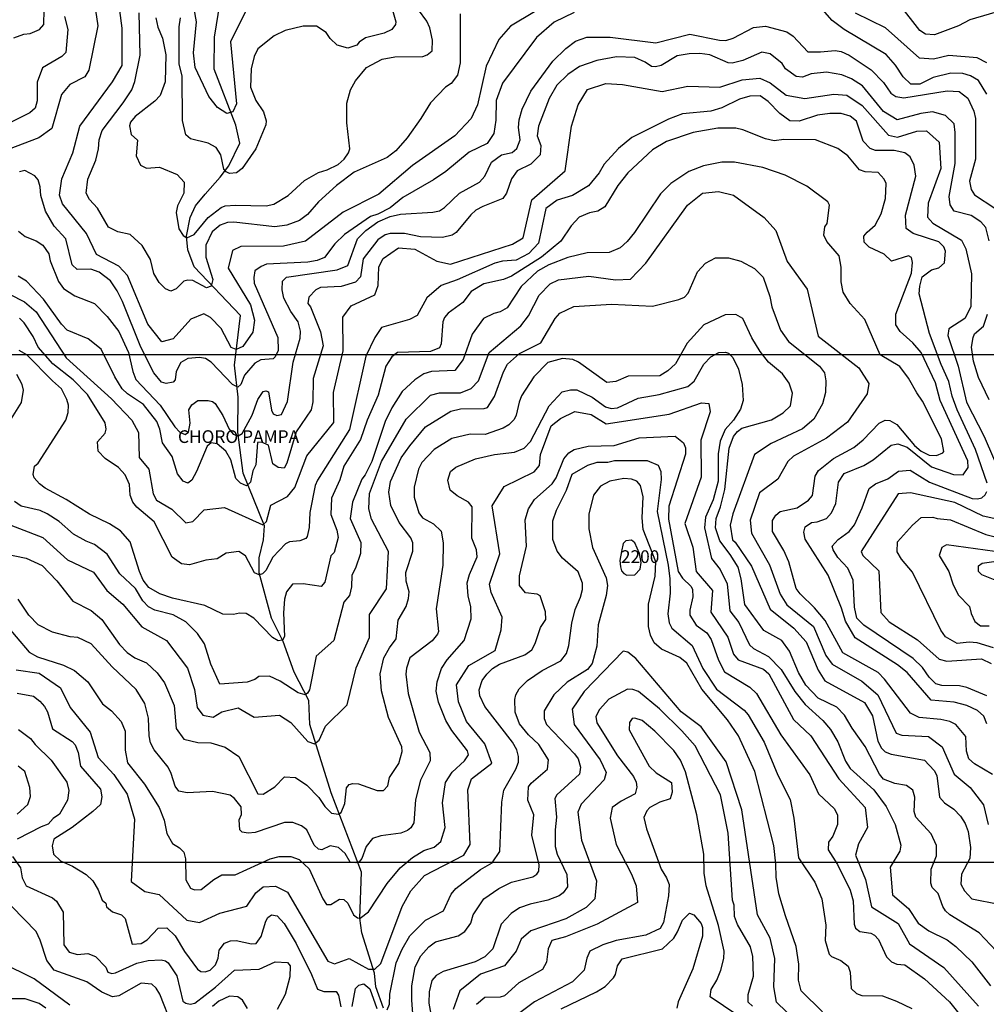
# Model space of a CAD drawing. Units: inches. Extents: x 693560 to 858820, y 9116610 to 9281858.
# Drawn here: x 744172 to 747983, y 9196541 to 9200421 of the extents above; entities that cross this region are included whole.
import ezdxf
from ezdxf.enums import TextEntityAlignment as Align

# ---------------------------------------------------------------- set-up
doc = ezdxf.new("R2010")
doc.units = ezdxf.units.IN
doc.header["$MEASUREMENT"] = 0
for name, color, linetype in [('curvas', 40, 'Continuous'), ('Grillas', 253, 'Continuous'), ('LABEL_CURVAS_SHP', 7, 'Continuous'), ('LABEL_RIOS_SHP', 7, 'Continuous')]:
    doc.layers.add(name, color=color, linetype=linetype)
doc.layers.add('rios', color=140, linetype='Continuous', lineweight=30)

msp = doc.modelspace()

# ---------------------------------------------------------------- linework, layer by layer
at = {"layer": 'curvas', "color": 33}
for points in [[(746202, 9200452), (746107, 9200396), (746062, 9200343), (746011, 9200238), (745977, 9200085), (745953, 9200031), (745888, 9199964), (745721, 9199847), (745589, 9199733), (745448, 9199663), (745299, 9199548), (745212, 9199529), (745045, 9199527), (745011, 9199511), (744995, 9199442), (745082, 9199297), (745098, 9199237), (745091, 9199190), (745052, 9199133), (745026, 9199121), (745006, 9199129), (744967, 9199204), (744925, 9199248), (744898, 9199262), (744847, 9199241), (744777, 9199163), (744733, 9199151), (744678, 9199221), (744597, 9199413), (744563, 9199450), (744475, 9199496), (744436, 9199579), (744341, 9199696), (744330, 9199730), (744339, 9199794), (744382, 9199896), (744409, 9200002), (744539, 9200176), (744576, 9200240), (744576, 9200387), (744546, 9200617)], [(745074, 9200477), (745003, 9200334), (745027, 9200089), (745013, 9200058), (744989, 9200051), (744953, 9200075), (744918, 9200119), (744864, 9200233), (744858, 9200291), (744870, 9200412), (744835, 9200604)], [(745622, 9200528), (745655, 9200413), (745654, 9200402), (745640, 9200382), (745609, 9200368), (745536, 9200349), (745511, 9200333), (745502, 9200320), (745466, 9200309), (745424, 9200321), (745396, 9200347), (745381, 9200371), (745343, 9200396), (745290, 9200396), (745219, 9200378), (745176, 9200358), (745111, 9200306), (745097, 9200276), (745085, 9200227), (745082, 9200155), (745103, 9200102), (745134, 9200058), (745144, 9200023), (745143, 9200007), (745103, 9199912), (745050, 9199834), (745027, 9199817), (745000, 9199815), (744986, 9199821), (744977, 9199832), (744966, 9199889), (744947, 9199917), (744915, 9199935), (744846, 9199951), (744828, 9199967), (744814, 9200024), (744813, 9200198), (744801, 9200247), (744801, 9200393), (744806, 9200428)], [(747985, 9200127), (747953, 9200182), (747921, 9200200), (747891, 9200209), (747844, 9200210), (747774, 9200193), (747721, 9200167), (747686, 9200167), (747655, 9200196), (747625, 9200242), (747589, 9200284), (747423, 9200382), (747376, 9200418), (747309, 9200494)], [(748048, 9200459), (747918, 9200420), (747874, 9200397), (747779, 9200361), (747743, 9200364), (747721, 9200379), (747642, 9200480)], [(744349, 9200434), (744362, 9200383), (744355, 9200292), (744339, 9200276), (744263, 9200231), (744241, 9200175), (744241, 9200101), (744234, 9200072), (744212, 9200054), (744090, 9199994)], [(744472, 9200459), (744480, 9200397), (744445, 9200222), (744429, 9200196), (744370, 9200165), (744337, 9200126), (744299, 9199992), (744248, 9199956), (744127, 9199909)], [(744150, 9200350), (744189, 9200364), (744214, 9200367), (744250, 9200383), (744268, 9200402), (744269, 9200460)], [(746358, 9200449), (746279, 9200411), (746210, 9200351), (746076, 9200171), (746051, 9200102), (746050, 9200025), (746042, 9199972), (746016, 9199933), (745945, 9199899), (745853, 9199823), (745804, 9199790), (745683, 9199720), (745633, 9199679), (745585, 9199655), (745555, 9199645), (745453, 9199575), (745415, 9199538), (745374, 9199484), (745345, 9199472), (745308, 9199465), (745146, 9199457), (745124, 9199449), (745100, 9199432), (745095, 9199405), (745097, 9199383), (745190, 9199169), (745192, 9199118), (745180, 9199093), (745172, 9199085), (745123, 9199080), (745100, 9199067), (745059, 9199020), (745044, 9198984), (745032, 9198973), (745011, 9198983), (744928, 9199072), (744905, 9199086), (744881, 9199090), (744835, 9199086), (744808, 9199070), (744790, 9199035), (744785, 9199002), (744778, 9198992), (744750, 9198988), (744731, 9198993), (744701, 9199029), (744650, 9199130), (744578, 9199311), (744557, 9199353), (744530, 9199392), (744486, 9199426), (744453, 9199438), (744399, 9199437), (744380, 9199455), (744355, 9199558), (744309, 9199608), (744274, 9199666), (744256, 9199728), (744253, 9199763), (744245, 9199790), (744232, 9199806), (744193, 9199827), (744172, 9199822)], [(745909, 9200444), (745909, 9200251), (745898, 9200202), (745873, 9200169), (745851, 9200155), (745792, 9200094), (745754, 9200032), (745700, 9199955), (745655, 9199904), (745621, 9199878), (745491, 9199820), (745421, 9199767), (745351, 9199703), (745307, 9199654), (745275, 9199630), (745226, 9199611), (745178, 9199605), (745017, 9199623), (744992, 9199622), (744963, 9199611), (744931, 9199585), (744907, 9199532), (744906, 9199485), (744934, 9199397), (744927, 9199371), (744909, 9199365), (744855, 9199393), (744835, 9199395), (744819, 9199390), (744789, 9199361), (744768, 9199351), (744747, 9199360), (744722, 9199385), (744702, 9199421), (744688, 9199476), (744655, 9199531), (744608, 9199575), (744560, 9199585), (744523, 9199603), (744479, 9199678), (744448, 9199712), (744434, 9199738), (744441, 9199792), (744473, 9199868), (744483, 9199912), (744486, 9199947), (744498, 9199984), (744581, 9200093), (744615, 9200144), (744627, 9200178), (744647, 9200281), (744644, 9200448)], [(744709, 9200429), (744717, 9200391), (744735, 9200348), (744749, 9200283), (744746, 9200176), (744726, 9200122), (744705, 9200100), (744628, 9200039), (744610, 9200017), (744606, 9200003), (744612, 9199969), (744637, 9199946), (744632, 9199885), (744649, 9199848), (744672, 9199836), (744724, 9199840), (744794, 9199811), (744821, 9199781), (744819, 9199738), (744795, 9199688), (744790, 9199661), (744800, 9199597), (744817, 9199570), (744831, 9199561), (744860, 9199574), (744916, 9199642), (744967, 9199681), (744982, 9199687), (745023, 9199690), (745144, 9199687), (745174, 9199694), (745231, 9199728), (745295, 9199787), (745351, 9199819), (745385, 9199829), (745428, 9199851), (745452, 9199872), (745469, 9199897), (745474, 9199912), (745462, 9200014), (745462, 9200092), (745477, 9200144), (745497, 9200180), (745540, 9200233), (745601, 9200266), (745652, 9200275), (745762, 9200276), (745779, 9200282), (745799, 9200298), (745800, 9200340), (745789, 9200389), (745777, 9200415), (745745, 9200460)], [(747985, 9200251), (747947, 9200271), (747835, 9200280), (747775, 9200265), (747720, 9200269), (747586, 9200389), (747468, 9200447)], [(744168, 9199588), (744194, 9199567), (744237, 9199550), (744264, 9199532), (744287, 9199498), (744293, 9199471), (744326, 9199389), (744345, 9199362), (744390, 9199333), (744467, 9199303), (744517, 9199251), (744564, 9199192), (744602, 9199109), (744618, 9199035), (744631, 9199003), (744726, 9198902), (744784, 9198817), (744804, 9198796), (744825, 9198787), (744838, 9198796), (744845, 9198831), (744840, 9198884), (744851, 9198903), (744875, 9198920), (744915, 9198921), (744933, 9198916), (744943, 9198909), (744974, 9198861), (744998, 9198807), (745014, 9198788), (745034, 9198781), (745050, 9198791), (745089, 9198862), (745111, 9198924), (745133, 9198956), (745143, 9198959), (745154, 9198954), (745165, 9198882), (745172, 9198868), (745186, 9198861), (745205, 9198865), (745228, 9198917), (745251, 9199071), (745278, 9199166), (745280, 9199194), (745271, 9199230), (745241, 9199271), (745214, 9199324), (745207, 9199357), (745209, 9199391), (745224, 9199406), (745424, 9199435), (745466, 9199453), (745504, 9199558), (745537, 9199590), (745584, 9199624), (745633, 9199645), (745674, 9199655), (745801, 9199662), (745827, 9199668), (745847, 9199681), (745906, 9199738), (745985, 9199781), (746006, 9199805), (746033, 9199860), (746072, 9199889), (746114, 9199898), (746132, 9199914), (746146, 9199947), (746139, 9199996), (746142, 9200027), (746153, 9200068), (746188, 9200140), (746275, 9200257), (746325, 9200307), (746364, 9200336), (746409, 9200352), (746500, 9200352), (746681, 9200330), (746815, 9200364), (746932, 9200340), (746956, 9200339), (746985, 9200348), (747065, 9200390), (747113, 9200395), (747197, 9200373), (747222, 9200356), (747279, 9200295), (747329, 9200295), (747387, 9200300), (747411, 9200296), (747443, 9200281), (747529, 9200223), (747578, 9200173), (747607, 9200132), (747626, 9200119), (747658, 9200113), (747829, 9200141), (747876, 9200138), (747911, 9200112), (747934, 9200061), (747941, 9200031), (747941, 9199871), (747917, 9199785), (747923, 9199752), (747937, 9199731), (748017, 9199678)], [(747995, 9199549), (747982, 9199602), (747962, 9199625), (747924, 9199650), (747856, 9199666), (747841, 9199691), (747837, 9199724), (747861, 9199854), (747861, 9199977), (747856, 9200011), (747822, 9200044), (747771, 9200058), (747725, 9200052), (747632, 9200027), (747578, 9200059), (747495, 9200161), (747452, 9200188), (747414, 9200204), (747353, 9200214), (747293, 9200208), (747258, 9200194), (747234, 9200197), (747192, 9200227), (747178, 9200248), (747131, 9200286), (747098, 9200293), (747023, 9200260), (746981, 9200250), (746966, 9200251), (746893, 9200282), (746854, 9200288), (746812, 9200287), (746765, 9200279), (746702, 9200240), (746679, 9200235), (746663, 9200237), (746638, 9200254), (746597, 9200272), (746526, 9200275), (746448, 9200260), (746379, 9200236), (746333, 9200205), (746290, 9200163), (746260, 9200110), (746218, 9200002), (746213, 9199963), (746227, 9199925), (746225, 9199888), (746187, 9199852), (746134, 9199825), (746112, 9199794), (746092, 9199738), (746077, 9199717), (745998, 9199685), (745971, 9199670), (745951, 9199652), (745893, 9199582), (745877, 9199572), (745840, 9199563), (745752, 9199566), (745690, 9199579), (745633, 9199578), (745613, 9199573), (745585, 9199553), (745527, 9199478), (745516, 9199408), (745496, 9199387), (745440, 9199369), (745359, 9199366), (745340, 9199357), (745312, 9199327), (745309, 9199303), (745319, 9199290), (745359, 9199191), (745369, 9199136), (745329, 9199007), (745328, 9198915), (745322, 9198884), (745262, 9198797), (745226, 9198673), (745215, 9198654), (745192, 9198656), (745170, 9198671), (745154, 9198744), (745126, 9198756), (745110, 9198755), (745104, 9198667), (745091, 9198643), (745083, 9198598), (745067, 9198584), (745043, 9198594), (745025, 9198613), (745005, 9198686), (744985, 9198721), (744951, 9198749), (744928, 9198753), (744911, 9198741), (744870, 9198640), (744851, 9198607), (744835, 9198595), (744817, 9198602), (744795, 9198632), (744774, 9198700), (744735, 9198754), (744725, 9198807), (744713, 9198838), (744660, 9198904), (744598, 9198947), (744577, 9198967), (744548, 9199013), (744494, 9199123), (744443, 9199164), (744360, 9199197), (744338, 9199221), (744267, 9199320), (744199, 9199391), (744167, 9199411)], [(744132, 9199340), (744192, 9199309), (744237, 9199270), (744356, 9199088), (744535, 9198927), (744614, 9198843), (744641, 9198794), (744644, 9198696), (744681, 9198650), (744699, 9198552), (744712, 9198527), (744772, 9198492), (744828, 9198438), (744855, 9198443), (744900, 9198489), (744980, 9198499), (745131, 9198431), (745146, 9198444), (745163, 9198508), (745228, 9198542), (745257, 9198577), (745305, 9198702), (745411, 9198834), (745410, 9198952), (745448, 9199116), (745447, 9199249), (745479, 9199294), (745573, 9199337), (745586, 9199374), (745589, 9199447), (745606, 9199480), (745666, 9199522), (745730, 9199517), (745817, 9199469), (745871, 9199458), (746115, 9199536), (746157, 9199561), (746191, 9199711), (746323, 9199825), (746348, 9200001), (746374, 9200086), (746411, 9200146), (746483, 9200169), (746549, 9200166), (746706, 9200138), (746807, 9200159), (746933, 9200155), (747021, 9200184), (747090, 9200190), (747131, 9200172), (747194, 9200124), (747268, 9200110), (747382, 9200128), (747433, 9200123), (747494, 9200083), (747598, 9199966), (747633, 9199958), (747710, 9199982), (747747, 9199983), (747798, 9199939), (747804, 9199835), (747754, 9199698), (747752, 9199643), (747772, 9199619), (747885, 9199552), (747903, 9199518), (747925, 9199420), (747922, 9199289), (747898, 9199244), (747835, 9199203), (747831, 9199176), (747872, 9199056), (747905, 9198914), (747975, 9198779), (748048, 9198608)], [(747986, 9198595), (747941, 9198727), (747869, 9198883), (747849, 9198937), (747836, 9198995), (747805, 9199062), (747759, 9199185), (747719, 9199341), (747721, 9199371), (747731, 9199408), (747767, 9199435), (747796, 9199443), (747819, 9199463), (747822, 9199509), (747816, 9199526), (747796, 9199546), (747695, 9199579), (747667, 9199598), (747665, 9199651), (747705, 9199804), (747699, 9199848), (747683, 9199880), (747662, 9199897), (747620, 9199905), (747547, 9199905), (747526, 9199913), (747498, 9199942), (747472, 9200021), (747447, 9200041), (747411, 9200051), (747367, 9200051), (747318, 9200045), (747246, 9200021), (747209, 9200023), (747169, 9200051), (747123, 9200099), (747092, 9200121), (747051, 9200120), (747010, 9200108), (746941, 9200074), (746897, 9200060), (746786, 9200050), (746730, 9200029), (746586, 9199957), (746533, 9199914), (746477, 9199852), (746457, 9199818), (746415, 9199766), (746352, 9199728), (746291, 9199710), (746247, 9199677), (746218, 9199540), (746180, 9199500), (746130, 9199474), (746076, 9199469), (746046, 9199461), (745897, 9199396), (745834, 9199374), (745777, 9199325), (745740, 9199255), (745709, 9199239), (745599, 9199208), (745572, 9199169), (745537, 9199095), (745473, 9198806), (745346, 9198606), (745337, 9198586), (745316, 9198479), (745314, 9198420), (745306, 9198384), (745300, 9198376), (745277, 9198368), (745236, 9198363), (745221, 9198356), (745171, 9198303), (745143, 9198251), (745130, 9198238), (745117, 9198233), (745098, 9198241), (745063, 9198308), (745037, 9198326), (744987, 9198319), (744951, 9198296), (744907, 9198291), (744842, 9198273), (744811, 9198277), (744774, 9198303), (744703, 9198442), (744635, 9198500), (744618, 9198520), (744608, 9198548), (744605, 9198590), (744588, 9198628), (744562, 9198657), (744510, 9198692), (744482, 9198721), (744479, 9198758), (744509, 9198792), (744513, 9198807), (744510, 9198833), (744440, 9198944), (744383, 9199002), (744303, 9199065), (744246, 9199130), (744225, 9199173), (744190, 9199226), (744172, 9199245)], [(747985, 9197646), (747973, 9197677), (747948, 9197699), (747906, 9197718), (747856, 9197731), (747766, 9197740), (747671, 9197848), (747633, 9197879), (747466, 9197985), (747428, 9198051), (747412, 9198102), (747360, 9198232), (747269, 9198374), (747264, 9198401), (747269, 9198422), (747294, 9198439), (747317, 9198442), (747353, 9198455), (747373, 9198478), (747390, 9198515), (747401, 9198599), (747423, 9198633), (747501, 9198664), (747537, 9198687), (747608, 9198745), (747634, 9198750), (747671, 9198737), (747767, 9198659), (747854, 9198629), (747892, 9198628), (747912, 9198657), (747911, 9198682), (747802, 9198921), (747783, 9198990), (747727, 9199109), (747694, 9199148), (747644, 9199192), (747626, 9199218), (747626, 9199261), (747688, 9199422), (747692, 9199464), (747688, 9199484), (747676, 9199490), (747610, 9199469), (747581, 9199497), (747522, 9199525), (747502, 9199544), (747501, 9199568), (747513, 9199584), (747545, 9199611), (747569, 9199656), (747586, 9199716), (747588, 9199775), (747580, 9199792), (747557, 9199819), (747506, 9199822), (747483, 9199830), (747437, 9199884), (747398, 9199914), (747310, 9199947), (747185, 9199949), (747147, 9199944), (747113, 9199951), (747024, 9199987), (746996, 9199994), (746925, 9199994), (746827, 9199977), (746722, 9199941), (746667, 9199908), (746570, 9199817), (746531, 9199768), (746479, 9199684), (746452, 9199667), (746419, 9199660), (746378, 9199643), (746347, 9199609), (746306, 9199548), (746230, 9199485), (746111, 9199410), (746080, 9199397), (746002, 9199380), (745953, 9199350), (745919, 9199307), (745862, 9199265), (745847, 9199247), (745841, 9199230), (745834, 9199144), (745828, 9199128), (745792, 9199113), (745662, 9199109), (745639, 9199093), (745616, 9199056), (745586, 9198941), (745543, 9198843), (745516, 9198767), (745450, 9198662), (745435, 9198608), (745402, 9198536), (745399, 9198471), (745423, 9198409), (745428, 9198381), (745412, 9198322), (745399, 9198308), (745375, 9198204), (745361, 9198188), (745290, 9198198), (745248, 9198197), (745224, 9198166), (745216, 9198137), (745212, 9198084), (745216, 9197991), (745209, 9197976), (745192, 9197973), (745169, 9197986), (745095, 9198062), (745065, 9198081), (745039, 9198083), (745016, 9198077), (744974, 9198078), (744903, 9198112), (744775, 9198142), (744725, 9198158), (744681, 9198184), (744659, 9198213), (744645, 9198246), (744608, 9198363), (744570, 9198407), (744527, 9198434), (744448, 9198472), (744356, 9198530), (744273, 9198575), (744251, 9198592), (744230, 9198616), (744226, 9198629), (744231, 9198661), (744246, 9198674), (744354, 9198843), (744363, 9198873), (744365, 9198902), (744359, 9198924), (744337, 9198967), (744302, 9198998), (744201, 9199101), (744170, 9199117)], [(748008, 9197447), (747937, 9197489), (747915, 9197508), (747905, 9197538), (747902, 9197596), (747863, 9197643), (747840, 9197656), (747804, 9197663), (747719, 9197671), (747685, 9197688), (747582, 9197822), (747557, 9197848), (747418, 9197926), (747348, 9198054), (747306, 9198104), (747249, 9198159), (747234, 9198179), (747205, 9198284), (747185, 9198329), (747140, 9198404), (747140, 9198448), (747153, 9198469), (747170, 9198483), (747237, 9198497), (747282, 9198528), (747298, 9198546), (747308, 9198622), (747322, 9198645), (747381, 9198692), (747461, 9198735), (747498, 9198765), (747561, 9198831), (747584, 9198843), (747603, 9198841), (747630, 9198826), (747700, 9198743), (747726, 9198721), (747758, 9198705), (747787, 9198704), (747812, 9198714), (747816, 9198720), (747807, 9198769), (747732, 9198918), (747709, 9198951), (747677, 9199009), (747643, 9199055), (747565, 9199100), (747505, 9199239), (747447, 9199303), (747419, 9199347), (747411, 9199388), (747411, 9199446), (747403, 9199490), (747354, 9199547), (747343, 9199572), (747347, 9199605), (747356, 9199618), (747365, 9199690), (747358, 9199703), (747276, 9199765), (747190, 9199808), (747102, 9199838), (746990, 9199860), (746940, 9199860), (746868, 9199845), (746810, 9199823), (746740, 9199775), (746699, 9199735), (746596, 9199582), (746568, 9199547), (746540, 9199522), (746497, 9199503), (746410, 9199502), (746333, 9199484), (746259, 9199455), (746214, 9199430), (746149, 9199369), (746094, 9199286), (746067, 9199270), (746042, 9199263), (746001, 9199244), (745956, 9199182), (745921, 9199082), (745888, 9199038), (745796, 9199035), (745766, 9199025), (745730, 9199002), (745681, 9198956), (745639, 9198891), (745614, 9198838), (745561, 9198680), (745534, 9198627), (745521, 9198611), (745485, 9198520), (745476, 9198455), (745518, 9198361), (745516, 9198317), (745497, 9198260), (745482, 9198232), (745480, 9198186), (745473, 9198152), (745450, 9198126), (745411, 9197975), (745341, 9197913), (745315, 9197780), (745307, 9197767), (745298, 9197761), (745270, 9197768), (745199, 9197814), (745158, 9197834), (745115, 9197833), (745100, 9197821), (745069, 9197810), (744962, 9197803), (744926, 9197882), (744901, 9197962), (744874, 9198002), (744828, 9198048), (744777, 9198076), (744705, 9198094), (744680, 9198107), (744658, 9198131), (744629, 9198180), (744567, 9198238), (744517, 9198315), (744468, 9198353), (744434, 9198366), (744385, 9198394), (744328, 9198443), (744281, 9198474), (744253, 9198487), (744178, 9198504), (744152, 9198522)], [(744097, 9198445), (744264, 9198380), (744361, 9198292), (744464, 9198244), (744516, 9198172), (744579, 9198118), (744654, 9198028), (744751, 9197974), (744834, 9197865), (744862, 9197782), (744872, 9197711), (744894, 9197681), (744935, 9197673), (744970, 9197694), (745034, 9197709), (745097, 9197673), (745197, 9197681), (745242, 9197652), (745309, 9197576), (745335, 9197567), (745353, 9197582), (745378, 9197637), (745464, 9197721), (745499, 9197867), (745551, 9197986), (745551, 9198077), (745618, 9198178), (745627, 9198326), (745559, 9198453), (745549, 9198493), (745552, 9198554), (745599, 9198680), (745696, 9198847), (745792, 9198942), (745828, 9198951), (745910, 9198951), (745953, 9198968), (745981, 9198998), (746023, 9199109), (746148, 9199215), (746179, 9199254), (746221, 9199335), (746264, 9199380), (746297, 9199396), (746416, 9199410), (746522, 9199396), (746580, 9199398), (746641, 9199462), (746805, 9199690), (746865, 9199737), (746927, 9199744), (746987, 9199729), (747107, 9199642), (747154, 9199590), (747198, 9199468), (747277, 9199359), (747321, 9199174), (747481, 9199049), (747520, 9198988), (747514, 9198947), (747436, 9198835), (747353, 9198772), (747223, 9198701), (747201, 9198680), (747162, 9198611), (747089, 9198557), (747052, 9198449), (747057, 9198398), (747129, 9198273), (747171, 9198157), (747197, 9198115), (747302, 9198030), (747350, 9197916), (747375, 9197882), (747493, 9197814), (747555, 9197761), (747628, 9197609), (747650, 9197601), (747755, 9197596), (747809, 9197555), (747856, 9197448), (747919, 9197396), (747972, 9197327), (747990, 9197250)], [(744102, 9198319), (744198, 9198299), (744261, 9198270), (744319, 9198210), (744382, 9198130), (744454, 9198093), (744497, 9198058), (744566, 9197959), (744596, 9197928), (744626, 9197906), (744672, 9197887), (744714, 9197847), (744743, 9197808), (744781, 9197719), (744789, 9197628), (744820, 9197586), (744875, 9197573), (744926, 9197572), (744982, 9197554), (745036, 9197517), (745112, 9197370), (745132, 9197369), (745178, 9197398), (745217, 9197437), (745260, 9197435), (745304, 9197405), (745352, 9197356), (745376, 9197320), (745402, 9197294), (745429, 9197290), (745440, 9197297), (745455, 9197332), (745461, 9197394), (745472, 9197407), (745486, 9197411), (745508, 9197410), (745582, 9197383), (745607, 9197383), (745624, 9197402), (745631, 9197435), (745667, 9197490), (745681, 9197537), (745679, 9197556), (745626, 9197671), (745599, 9197776), (745593, 9197843), (745608, 9197906), (745630, 9197946), (745657, 9197981), (745664, 9198055), (745696, 9198108), (745706, 9198140), (745708, 9198166), (745696, 9198209), (745695, 9198243), (745722, 9198327), (745723, 9198359), (745715, 9198379), (745669, 9198439), (745636, 9198506), (745628, 9198559), (745634, 9198601), (745676, 9198694), (745710, 9198742), (745773, 9198816), (745872, 9198878), (745911, 9198888), (746003, 9198889), (746017, 9198893), (746045, 9198936), (746080, 9199034), (746095, 9199064), (746143, 9199105), (746227, 9199148), (746284, 9199243), (746302, 9199265), (746357, 9199291), (746505, 9199300), (746667, 9199292), (746771, 9199318), (746793, 9199327), (746808, 9199344), (746845, 9199427), (746876, 9199461), (746916, 9199482), (746967, 9199482), (747015, 9199470), (747069, 9199441), (747104, 9199407), (747130, 9199330), (747138, 9199290), (747172, 9199198), (747204, 9199153), (747325, 9199056), (747345, 9199030), (747350, 9198998), (747349, 9198952), (747338, 9198907), (747303, 9198847), (747259, 9198809), (747135, 9198751), (747070, 9198708), (746984, 9198474), (746974, 9198429), (746983, 9198371), (746993, 9198362), (747058, 9198267), (747131, 9198098), (747224, 9198023), (747273, 9197970), (747321, 9197858), (747347, 9197816), (747503, 9197730), (747534, 9197678), (747555, 9197578), (747570, 9197551), (747584, 9197536), (747608, 9197527), (747740, 9197503), (747778, 9197463), (747788, 9197443), (747799, 9197357), (747819, 9197335), (747855, 9197310), (747882, 9197282), (747900, 9197254), (747912, 9197222), (747921, 9197159), (747918, 9197116), (747886, 9197054), (747883, 9197014), (747897, 9196988), (747926, 9196956), (748033, 9196935)], [(747994, 9198923), (747953, 9199011), (747933, 9199076), (747925, 9199130), (747931, 9199169), (747937, 9199183), (747972, 9199213), (747988, 9199261)], [(748044, 9196728), (747955, 9196823), (747840, 9196893), (747823, 9196909), (747812, 9196927), (747794, 9196978), (747770, 9197001), (747764, 9197019), (747766, 9197073), (747787, 9197126), (747787, 9197167), (747766, 9197213), (747705, 9197278), (747699, 9197301), (747701, 9197357), (747694, 9197385), (747668, 9197403), (747623, 9197411), (747578, 9197428), (747562, 9197448), (747506, 9197557), (747454, 9197629), (747424, 9197680), (747394, 9197712), (747320, 9197748), (747272, 9197799), (747243, 9197848), (747207, 9197932), (747177, 9197974), (747106, 9198014), (747031, 9198117), (747017, 9198217), (747005, 9198264), (746974, 9198314), (746933, 9198368), (746916, 9198419), (746918, 9198455), (746936, 9198502), (746953, 9198570), (746969, 9198733), (746987, 9198778), (747002, 9198798), (747020, 9198811), (747137, 9198844), (747183, 9198872), (747211, 9198900), (747219, 9198949), (747206, 9198989), (747180, 9199025), (747125, 9199072), (747092, 9199114), (747059, 9199167), (747024, 9199244), (746996, 9199259), (746954, 9199258), (746869, 9199218), (746804, 9199146), (746758, 9199065), (746728, 9199037), (746696, 9199017), (746571, 9199016), (746523, 9198995), (746487, 9198991), (746375, 9199072), (746353, 9199082), (746312, 9199086), (746255, 9199070), (746200, 9199013), (746151, 9198939), (746141, 9198914), (746130, 9198863), (746122, 9198845), (746101, 9198825), (746078, 9198811), (746008, 9198787), (745948, 9198788), (745876, 9198771), (745806, 9198727), (745758, 9198676), (745745, 9198650), (745728, 9198579), (745728, 9198539), (745746, 9198478), (745760, 9198458), (745804, 9198434), (745834, 9198406), (745842, 9198360), (745841, 9198271), (745814, 9198100), (745823, 9198010), (745820, 9198000), (745798, 9197973), (745711, 9197906), (745697, 9197865), (745695, 9197842), (745704, 9197766), (745747, 9197614), (745789, 9197533), (745791, 9197500), (745752, 9197424), (745733, 9197347), (745726, 9197256), (745715, 9197237), (745702, 9197226), (745675, 9197216), (745596, 9197205), (745564, 9197195), (745539, 9197163), (745521, 9197115), (745511, 9197103), (745498, 9197098), (745476, 9197101), (745456, 9197135), (745429, 9197159), (745397, 9197165), (745364, 9197150), (745351, 9197152), (745334, 9197168), (745304, 9197228), (745284, 9197244), (745250, 9197258), (745216, 9197258), (745101, 9197218), (745073, 9197215), (745050, 9197220), (745041, 9197228), (745038, 9197268), (745047, 9197289), (745046, 9197319), (745020, 9197352), (745002, 9197365), (744932, 9197380), (744833, 9197375), (744800, 9197381), (744785, 9197400), (744770, 9197450), (744758, 9197476), (744703, 9197544), (744688, 9197571), (744683, 9197599), (744680, 9197669), (744666, 9197726), (744632, 9197782), (744537, 9197871), (744454, 9197961), (744402, 9197986), (744372, 9197989), (744302, 9198007), (744245, 9198037), (744208, 9198075), (744166, 9198138)], [(744108, 9198050), (744210, 9197929), (744243, 9197910), (744345, 9197878), (744388, 9197856), (744441, 9197812), (744499, 9197725), (744534, 9197697), (744573, 9197655), (744588, 9197617), (744588, 9197542), (744597, 9197493), (744664, 9197408), (744722, 9197316), (744742, 9197267), (744752, 9197214), (744775, 9197175), (744803, 9197158), (744819, 9197141), (744826, 9197114), (744828, 9197032), (744846, 9196999), (744862, 9196992), (744888, 9196994), (744938, 9197033), (744969, 9197051), (745022, 9197051), (745160, 9197114), (745196, 9197124), (745242, 9197123), (745274, 9197112), (745314, 9197075), (745367, 9196957), (745382, 9196934), (745399, 9196934), (745433, 9196955), (745451, 9196954), (745466, 9196940), (745489, 9196894), (745504, 9196882), (745515, 9196880), (745548, 9196906), (745621, 9197017), (745673, 9197079), (745721, 9197120), (745766, 9197147), (745807, 9197160), (745833, 9197183), (745850, 9197238), (745840, 9197335), (745851, 9197415), (745877, 9197456), (745926, 9197501), (745942, 9197524), (745938, 9197540), (745876, 9197620), (745852, 9197660), (745823, 9197731), (745815, 9197775), (745819, 9197812), (745835, 9197864), (745858, 9197899), (745925, 9197975), (745952, 9198060), (745951, 9198107), (745940, 9198151), (745937, 9198202), (745946, 9198235), (745976, 9198304), (745974, 9198332), (745955, 9198378), (745956, 9198502), (745942, 9198520), (745897, 9198545), (745870, 9198567), (745860, 9198606), (745871, 9198640), (745892, 9198658), (745970, 9198690), (746044, 9198708), (746123, 9198717), (746162, 9198732), (746186, 9198759), (746260, 9198899), (746311, 9198955), (746344, 9198963), (746369, 9198962), (746430, 9198934), (746482, 9198895), (746504, 9198889), (746529, 9198891), (746611, 9198930), (746694, 9198944), (746807, 9198976), (746832, 9198997), (746870, 9199063), (746897, 9199093), (746929, 9199110), (746955, 9199111), (746967, 9199107), (746984, 9199090), (747006, 9199044), (747021, 9198983), (747025, 9198921), (747014, 9198886), (746986, 9198843), (746954, 9198806), (746934, 9198760), (746926, 9198710), (746926, 9198602), (746907, 9198529), (746876, 9198460), (746872, 9198419), (746900, 9198298), (746934, 9198254), (746962, 9198198), (746972, 9198092), (747007, 9198045), (747050, 9197957), (747065, 9197943), (747124, 9197911), (747175, 9197860), (747229, 9197774), (747269, 9197723), (747339, 9197659), (747369, 9197624), (747398, 9197575), (747428, 9197499), (747446, 9197470), (747540, 9197386), (747589, 9197320), (747624, 9197249), (747646, 9197168), (747642, 9197145), (747604, 9197082), (747613, 9196972), (747677, 9196918), (747714, 9196861), (747757, 9196830), (747829, 9196795), (747863, 9196769), (747926, 9196708), (748000, 9196614)], [(744127, 9198828), (744180, 9198913), (744187, 9198961), (744182, 9198984), (744161, 9199023)], [(744159, 9197859), (744249, 9197846), (744334, 9197788), (744371, 9197710), (744451, 9197613), (744482, 9197513), (744544, 9197447), (744596, 9197369), (744625, 9197271), (744612, 9197025), (744666, 9196986), (744722, 9196974), (744831, 9196872), (744881, 9196863), (744961, 9196900), (745068, 9196928), (745104, 9196980), (745132, 9197004), (745181, 9197007), (745228, 9196983), (745387, 9196711), (745414, 9196701), (745471, 9196721), (745548, 9196680), (745573, 9196680), (745596, 9196702), (745681, 9196926), (745715, 9196988), (745768, 9197048), (745923, 9197129), (745948, 9197171), (745939, 9197386), (745954, 9197429), (746034, 9197491), (746006, 9197567), (745934, 9197656), (745902, 9197733), (745894, 9197800), (745943, 9197876), (746047, 9197935), (746071, 9198017), (746074, 9198067), (746031, 9198164), (746025, 9198196), (746066, 9198316), (746035, 9198505), (746083, 9198581), (746201, 9198639), (746222, 9198664), (746226, 9198707), (746268, 9198820), (746305, 9198850), (746361, 9198877), (746425, 9198865), (746485, 9198829), (746733, 9198867), (746861, 9198911), (746889, 9198908), (746895, 9198876), (746858, 9198764), (746859, 9198618), (746795, 9198436), (746826, 9198343), (746839, 9198246), (746904, 9198172), (746897, 9198086), (746964, 9197988), (746986, 9197921), (747005, 9197899), (747105, 9197862), (747126, 9197843), (747223, 9197663), (747292, 9197599), (747402, 9197430), (747506, 9197317), (747515, 9197238), (747479, 9197173), (747467, 9197129), (747507, 9197033), (747531, 9196925), (747636, 9196859), (747680, 9196779), (747816, 9196686), (747953, 9196534)], [(745621, 9196519), (745630, 9196542), (745632, 9196581), (745657, 9196704), (745680, 9196758), (745710, 9196811), (745772, 9196872), (745843, 9196910), (745873, 9196975), (745892, 9196998), (745989, 9197072), (746035, 9197098), (746065, 9197143), (746073, 9197337), (746081, 9197385), (746129, 9197467), (746139, 9197495), (746139, 9197518), (746132, 9197544), (746115, 9197574), (746006, 9197714), (745986, 9197757), (745984, 9197780), (745996, 9197817), (746014, 9197842), (746036, 9197864), (746064, 9197881), (746164, 9197918), (746191, 9197938), (746205, 9197963), (746226, 9198026), (746247, 9198058), (746245, 9198088), (746224, 9198151), (746213, 9198157), (746166, 9198162), (746143, 9198192), (746143, 9198230), (746170, 9198346), (746165, 9198450), (746178, 9198493), (746202, 9198530), (746272, 9198592), (746288, 9198615), (746318, 9198691), (746337, 9198714), (746358, 9198727), (746413, 9198741), (746516, 9198743), (746615, 9198773), (746757, 9198780), (746789, 9198754), (746797, 9198734), (746797, 9198709), (746732, 9198504), (746731, 9198453), (746769, 9198247), (746786, 9198220), (746820, 9198187), (746825, 9198176), (746826, 9198147), (746814, 9198094), (746815, 9198074), (746840, 9198035), (746881, 9198005), (746899, 9197978), (746928, 9197897), (746951, 9197851), (747051, 9197791), (747077, 9197766), (747173, 9197603), (747287, 9197445), (747322, 9197371), (747385, 9197311), (747396, 9197286), (747397, 9197250), (747378, 9197203), (747361, 9197180), (747360, 9197150), (747397, 9197092), (747446, 9196991), (747458, 9196949), (747462, 9196857), (747467, 9196841), (747485, 9196828), (747528, 9196821), (747543, 9196814), (747558, 9196796), (747590, 9196728), (747610, 9196708), (747631, 9196699), (747662, 9196696), (747740, 9196642), (747838, 9196551), (747902, 9196470)], [(745726, 9196451), (745718, 9196557), (745719, 9196614), (745732, 9196689), (745754, 9196732), (745786, 9196768), (745812, 9196787), (745901, 9196811), (745928, 9196828), (745951, 9196861), (745960, 9196893), (746002, 9196957), (746061, 9196998), (746112, 9197022), (746195, 9197043), (746211, 9197054), (746219, 9197066), (746220, 9197091), (746192, 9197207), (746199, 9197288), (746176, 9197345), (746178, 9197398), (746189, 9197413), (746253, 9197468), (746257, 9197504), (746219, 9197565), (746179, 9197603), (746143, 9197646), (746126, 9197692), (746124, 9197742), (746128, 9197760), (746142, 9197784), (746175, 9197817), (746232, 9197856), (746306, 9197894), (746328, 9197924), (746337, 9197955), (746349, 9198043), (746363, 9198097), (746384, 9198145), (746391, 9198176), (746391, 9198201), (746374, 9198245), (746313, 9198299), (746292, 9198327), (746274, 9198372), (746274, 9198446), (746289, 9198488), (746328, 9198567), (746351, 9198630), (746412, 9198665), (746449, 9198677), (746491, 9198678), (746518, 9198684), (746646, 9198684), (746690, 9198665), (746700, 9198640), (746702, 9198609), (746686, 9198483), (746729, 9198272), (746736, 9198218), (746737, 9198161), (746728, 9198080), (746733, 9198044), (746743, 9198023), (746824, 9197955), (746866, 9197864), (746919, 9197783), (747029, 9197700), (747045, 9197682), (747108, 9197574), (747161, 9197444), (747210, 9197348), (747225, 9197275), (747243, 9197118), (747307, 9197022), (747335, 9196957), (747350, 9196853), (747348, 9196793), (747364, 9196739), (747373, 9196730), (747410, 9196714), (747439, 9196691), (747447, 9196667), (747451, 9196603), (747471, 9196583), (747492, 9196576), (747574, 9196574), (747629, 9196554), (747690, 9196524)], [(747985, 9197756), (747907, 9197790), (747877, 9197796), (747808, 9197797), (747784, 9197804), (747758, 9197830), (747732, 9197868), (747695, 9197904), (747501, 9198035), (747473, 9198062), (747463, 9198106), (747458, 9198213), (747437, 9198260), (747398, 9198302), (747379, 9198332), (747376, 9198346), (747399, 9198372), (747442, 9198404), (747463, 9198431), (747494, 9198497), (747522, 9198573), (747546, 9198592), (747595, 9198612), (747637, 9198642), (747683, 9198646), (747759, 9198599), (747927, 9198534), (747949, 9198533), (747966, 9198537), (747979, 9198549), (747985, 9198562)], [(747338, 9196512), (747254, 9196594), (747243, 9196636), (747244, 9196699), (747234, 9196769), (747191, 9196889), (747165, 9196976), (747155, 9197042), (747154, 9197095), (747146, 9197167), (747071, 9197459), (747006, 9197599), (746963, 9197662), (746862, 9197783), (746803, 9197885), (746775, 9197908), (746703, 9197940), (746674, 9197966), (746659, 9197995), (746651, 9198030), (746651, 9198118), (746678, 9198228), (746680, 9198284), (746631, 9198412), (746626, 9198458), (746630, 9198541), (746620, 9198585), (746605, 9198602), (746585, 9198610), (746554, 9198613), (746499, 9198602), (746462, 9198583), (746435, 9198547), (746416, 9198473), (746416, 9198415), (746431, 9198341), (746484, 9198221), (746490, 9198191), (746484, 9198152), (746453, 9198036), (746448, 9197952), (746429, 9197884), (746411, 9197861), (746331, 9197810), (746278, 9197761), (746240, 9197697), (746240, 9197667), (746250, 9197643), (746360, 9197528), (746374, 9197508), (746383, 9197476), (746379, 9197448), (746290, 9197366), (746282, 9197352), (746289, 9197279), (746283, 9197228), (746284, 9197163), (746291, 9197132), (746329, 9197052), (746332, 9197004), (746315, 9196980), (746299, 9196969), (746255, 9196951), (746185, 9196935), (746143, 9196921), (746110, 9196899), (746071, 9196857), (746038, 9196760), (746006, 9196728), (745968, 9196708), (745842, 9196670), (745814, 9196654), (745797, 9196635), (745787, 9196590), (745785, 9196545), (745798, 9196473)], [(748013, 9198455), (747971, 9198465), (747859, 9198518), (747685, 9198557), (747636, 9198553), (747490, 9198326), (747496, 9198310), (747559, 9198249), (747568, 9198085), (747600, 9198048), (747712, 9197977), (747798, 9197901), (747827, 9197893), (747964, 9197903), (748002, 9197884)], [(748011, 9197946), (747947, 9197966), (747916, 9197968), (747869, 9197963), (747823, 9197989), (747804, 9198016), (747692, 9198244), (747649, 9198295), (747632, 9198324), (747633, 9198364), (747692, 9198429), (747726, 9198459), (747773, 9198460), (747790, 9198455), (747842, 9198450), (747982, 9198392), (748065, 9198371)], [(748017, 9198326), (747826, 9198351), (747808, 9198341), (747798, 9198309), (747836, 9198247), (747853, 9198194), (747873, 9198153), (747917, 9198109), (747923, 9198081), (747938, 9198049), (747961, 9198033), (747994, 9198033)], [(748018, 9198212), (747966, 9198233), (747952, 9198247), (747952, 9198269), (747967, 9198280), (748151, 9198306)], [(747350, 9196362), (747156, 9196549), (747146, 9196610), (747149, 9196722), (747131, 9196801), (747081, 9196893), (747019, 9197308), (746958, 9197497), (746859, 9197635), (746780, 9197694), (746602, 9197904), (746570, 9197929), (746551, 9197933), (746398, 9197774), (746351, 9197704), (746359, 9197643), (746461, 9197505), (746484, 9197454), (746477, 9197426), (746386, 9197330), (746373, 9197298), (746387, 9197188), (746446, 9197028), (746440, 9196957), (746406, 9196922), (746325, 9196878), (746188, 9196830), (746150, 9196798), (746130, 9196750), (746084, 9196692), (745989, 9196660), (745908, 9196594), (745881, 9196521)], [(744163, 9197767), (744227, 9197755), (744252, 9197736), (744270, 9197715), (744282, 9197693), (744302, 9197626), (744379, 9197576), (744391, 9197563), (744403, 9197533), (744412, 9197480), (744491, 9197389), (744496, 9197359), (744491, 9197328), (744461, 9197301), (744379, 9197238), (744307, 9197192), (744300, 9197165), (744306, 9197132), (744333, 9197107), (744381, 9197085), (744434, 9197053), (744461, 9197027), (744482, 9196992), (744498, 9196952), (744512, 9196939), (744515, 9196925), (744539, 9196906), (744574, 9196894), (744589, 9196879), (744616, 9196778), (744652, 9196780), (744675, 9196795), (744718, 9196841), (744753, 9196843), (744785, 9196811), (744822, 9196749), (744874, 9196679), (744886, 9196670), (744904, 9196669), (744923, 9196676), (744945, 9196696), (744955, 9196723), (744959, 9196755), (744980, 9196782), (745003, 9196791), (745026, 9196793), (745087, 9196779), (745105, 9196780), (745125, 9196808), (745143, 9196869), (745151, 9196883), (745165, 9196893), (745188, 9196890), (745215, 9196860), (745262, 9196781), (745323, 9196658), (745346, 9196601), (745372, 9196592), (745420, 9196592), (745430, 9196577), (745439, 9196531)], [(747061, 9196534), (747045, 9196550), (747045, 9196579), (747065, 9196652), (747063, 9196729), (747053, 9196768), (747003, 9196856), (746991, 9196887), (746989, 9196932), (746983, 9196952), (746965, 9197215), (746935, 9197367), (746836, 9197559), (746783, 9197619), (746695, 9197706), (746612, 9197774), (746590, 9197782), (746569, 9197783), (746495, 9197744), (746458, 9197703), (746444, 9197675), (746448, 9197650), (746529, 9197520), (746593, 9197439), (746603, 9197417), (746605, 9197397), (746599, 9197371), (746544, 9197342), (746508, 9197316), (746501, 9197275), (746524, 9197171), (746585, 9197054), (746603, 9197008), (746608, 9196942), (746449, 9196857), (746324, 9196807), (746271, 9196792), (746256, 9196760), (746250, 9196707), (746234, 9196678), (746140, 9196626), (746084, 9196575), (746067, 9196569), (746006, 9196568), (745973, 9196540)], [(747000, 9196499), (746894, 9196570), (746898, 9196599), (746921, 9196636), (746937, 9196675), (746949, 9196721), (746950, 9196751), (746927, 9196851), (746879, 9197008), (746871, 9197058), (746870, 9197132), (746842, 9197288), (746798, 9197457), (746778, 9197503), (746752, 9197541), (746676, 9197617), (746627, 9197659), (746598, 9197669), (746587, 9197667), (746577, 9197652), (746575, 9197622), (746654, 9197480), (746682, 9197453), (746742, 9197415), (746745, 9197377), (746737, 9197351), (746696, 9197337), (746657, 9197317), (746645, 9197304), (746633, 9197277), (746643, 9197233), (746702, 9197073), (746723, 9197039), (746733, 9197013), (746731, 9196969), (746711, 9196863), (746697, 9196840), (746641, 9196813), (746524, 9196792), (746472, 9196775), (746420, 9196750), (746408, 9196723), (746398, 9196676), (746352, 9196629), (746202, 9196551), (746128, 9196495)], [(744168, 9197624), (744215, 9197589), (744233, 9197565), (744297, 9197503), (744359, 9197416), (744366, 9197383), (744361, 9197345), (744329, 9197290), (744304, 9197273), (744285, 9197251), (744257, 9197240), (744162, 9197192)], [(744163, 9197290), (744205, 9197329), (744215, 9197360), (744213, 9197396), (744193, 9197458), (744167, 9197480)], [(744144, 9197124), (744176, 9197079), (744182, 9197039), (744198, 9197008), (744302, 9196961), (744317, 9196948), (744344, 9196904), (744347, 9196776), (744367, 9196746), (744400, 9196737), (744441, 9196741), (744471, 9196730), (744512, 9196688), (744520, 9196668), (744536, 9196663), (744550, 9196665), (744635, 9196703), (744679, 9196714), (744730, 9196716), (744748, 9196712), (744758, 9196704), (744792, 9196653), (744816, 9196554), (744827, 9196545), (744845, 9196541), (744863, 9196546), (744945, 9196609), (745019, 9196676), (745117, 9196680), (745180, 9196709), (745228, 9196706), (745239, 9196693), (745238, 9196649), (745219, 9196579), (745188, 9196521)], [(744773, 9196458), (744725, 9196581), (744711, 9196605), (744694, 9196621), (744652, 9196624), (744563, 9196575), (744538, 9196571), (744497, 9196589), (744437, 9196630), (744309, 9196675), (744279, 9196713), (744253, 9196794), (744237, 9196828), (744141, 9196926)], [(746307, 9196523), (746447, 9196590), (746481, 9196611), (746514, 9196645), (746522, 9196659), (746529, 9196692), (746548, 9196720), (746707, 9196760), (746751, 9196802), (746766, 9196826), (746786, 9196872), (746813, 9196900), (746830, 9196894), (746859, 9196860), (746864, 9196844), (746864, 9196809), (746826, 9196681), (746768, 9196551), (746763, 9196526)], [(744370, 9196538), (744230, 9196642), (744100, 9196706)], [(745483, 9196533), (745497, 9196603), (745510, 9196616), (745529, 9196622), (745553, 9196602), (745580, 9196525)], [(744276, 9196526), (744249, 9196544), (744194, 9196562), (744091, 9196563)], [(745071, 9196525), (745051, 9196557), (745033, 9196570), (745000, 9196573), (744957, 9196553), (744932, 9196533)]]:
    msp.add_lwpolyline(points, dxfattribs=at)
msp.add_lwpolyline([(746539, 9198290), (746541, 9198265), (746545, 9198249), (746554, 9198239), (746566, 9198232), (746598, 9198234), (746619, 9198256), (746623, 9198282), (746616, 9198318), (746597, 9198359), (746585, 9198370), (746562, 9198368), (746551, 9198357), (746545, 9198325)], close=True, dxfattribs=at)
at = {"layer": 'Grillas'}
for p, q in [((858819.8, 9199100), (693559.72, 9199100)), ((858792.34, 9197100), (693587.17, 9197100))]:
    msp.add_line(p, q, dxfattribs=at)
at = {"layer": 'rios'}
msp.add_lwpolyline([(745607, 9196526), (745577, 9196610), (745571, 9196664), (745521, 9196822), (745514, 9196880), (745520, 9197062), (745400, 9197374), (745316, 9197643), (745313, 9197738), (745254, 9197850), (745211, 9197971), (745165, 9198063), (745117, 9198241), (745116, 9198301), (745134, 9198371), (745137, 9198427), (745053, 9198634), (745033, 9198796), (745034, 9198934), (745020, 9199059), (745043, 9199255), (744860, 9199447), (744836, 9199514), (744830, 9199568), (744844, 9199641), (744866, 9199687), (744904, 9199733), (744963.03, 9199800.01), (744997.15, 9199845.5), (745041, 9199934), (745024, 9200005), (744939, 9200226), (744940, 9200352), (744977, 9200581)], dxfattribs=at)

# ---------------------------------------------------------------- texts
at = {"layer": 'LABEL_CURVAS_SHP'}
msp.add_text('2200', height=50, dxfattribs=at).set_placement((746618.5, 9198305.14), align=Align.MIDDLE_CENTER)
at = {"layer": 'LABEL_RIOS_SHP'}
msp.add_text('CHORO PAMPA', height=50, dxfattribs=at).set_placement((745035.21, 9198778.08), align=Align.MIDDLE_CENTER)

doc.saveas('drawing.dxf')
